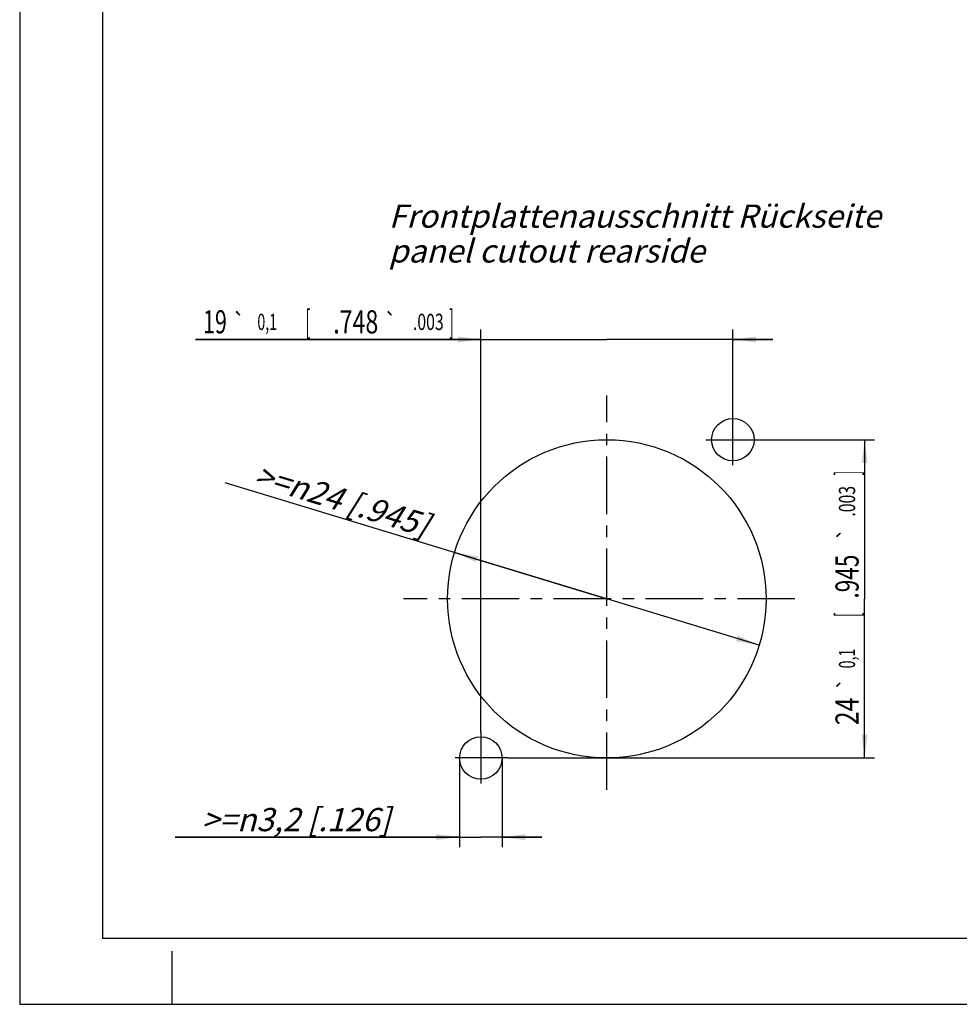
# Model space of a CAD drawing. Units: millimetres. Extents: x 0 to 420, y 0 to 297.
# Drawn here: x 0 to 142, y 0 to 148 of the extents above; entities that cross this region are included whole.
import ezdxf
from ezdxf.enums import TextEntityAlignment as Align

# ---------------------------------------------------------------- set-up
doc = ezdxf.new("R2010")
doc.units = ezdxf.units.MM
doc.header["$LTSCALE"] = 23.1
doc.linetypes.add('CENTER', pattern=[0.6, 0.375, -0.075, 0.075, -0.075])
doc.layers.get('0').update_dxf_attribs({"linetype": 'CONTINUOUS'})
for name, color, linetype in [('3D_NOTIZEN', 7, 'CONTINUOUS'), ('DEFAULT_1', 7, 'CENTER'), ('ZEICHNUNGSBEMASSUNGEN', 7, 'CONTINUOUS')]:
    doc.layers.add(name, color=color, linetype=linetype)
doc.styles.get("Standard").update_dxf_attribs({"font": 'txt', "width": 0.7})
doc.styles.add('TEXTSTYLE_2', font='gdt', dxfattribs={"width": 0.7})
doc.dimstyles.new('DIMSTYLE_4', dxfattribs={"dimtxt": 3.5, "dimasz": 3.5, "dimexe": 1.5, "dimexo": 0, "dimtad": 1, "dimdec": 4, "dimlfac": 0.5, "dimdsep": 46, "dimtxsty": 'STANDARD', "dimblk": '_FILLED', "dimblk1": '_FILLED', "dimblk2": '_FILLED', "dimcen": 0.09, "dimclrt": 5, "dimadec": 3, "dimazin": 2, "dimtp": 0.2, "dimtm": 0.2, "dimtfac": 1, "dimtdec": 1, "dimtmove": 0, "dimatfit": 2, "dimldrblk": '_FILLED', "dimfxl": 1, "dimtolj": 1, "dimarcsym": 0})
doc.dimstyles.new('DIMSTYLE_5', dxfattribs={"dimtxt": 3.5, "dimasz": 3.5, "dimexe": 1.5, "dimexo": 0, "dimgap": 0.875, "dimtad": 1, "dimdec": 4, "dimlfac": 0.5, "dimdsep": 46, "dimtxsty": 'STANDARD', "dimblk": '_FILLED', "dimblk1": '_FILLED', "dimblk2": '_FILLED', "dimcen": 0.09, "dimclrt": 5, "dimadec": 3, "dimazin": 2, "dimtol": 1, "dimtp": 0.1, "dimtm": 0.1, "dimtfac": 1, "dimtdec": 4, "dimtofl": 0, "dimtmove": 0, "dimatfit": 3, "dimldrblk": '_FILLED', "dimfxl": 1, "dimtolj": 1, "dimarcsym": 0})
doc.dimstyles.new('DIMSTYLE_6', dxfattribs={"dimtxt": 3.5, "dimasz": 3.5, "dimexe": 1.5, "dimexo": 0, "dimgap": 0.875, "dimtad": 1, "dimdec": 4, "dimlfac": 0.5, "dimdsep": 46, "dimtxsty": 'STANDARD', "dimblk": '_FILLED', "dimblk1": '_FILLED', "dimblk2": '_FILLED', "dimcen": 0.09, "dimclrt": 5, "dimadec": 3, "dimazin": 2, "dimtp": 0.1, "dimtm": 0.1, "dimtfac": 1, "dimtdec": 4, "dimtofl": 0, "dimtmove": 0, "dimatfit": 3, "dimldrblk": '_FILLED', "dimfxl": 1, "dimtolj": 1, "dimarcsym": 0})

# ---------------------------------------------------------------- blocks, each defined once
blk = doc.blocks.new('_FILLED')
at = {"color": 0, "linetype": 'BYBLOCK'}
blk.add_solid([(0, 0), (-1, 0.125), (-1, -0.125)], dxfattribs=at)
blk = doc.blocks.new('*D6')
at = {"layer": 'ZEICHNUNGSBEMASSUNGEN', "color": 2, "linetype": 'CONTINUOUS'}
for p, q in [((88.52, 61.15), (30.97, 78.67)), ((65.56, 68.14), (88.52, 61.15)), ((111.48, 54.16), (88.52, 61.15))]:
    blk.add_line(p, q, dxfattribs=at)
at = {"layer": 'ZEICHNUNGSBEMASSUNGEN', "color": 2, "linetype": 'CONTINUOUS', "xscale": 3.5, "yscale": 3.5, "zscale": 3.5}
for p, rotation in [((65.56, 68.14), 163.0628215915), ((111.48, 54.16), 343.0628215915)]:
    blk.add_blockref('_FILLED', p, dxfattribs=dict(at, rotation=rotation))
at = {"layer": 'ZEICHNUNGSBEMASSUNGEN', "color": 5, "linetype": 'CONTINUOUS', "insert": (62.07, 73.81), "char_height": 3.5, "width": 46.75, "attachment_point": 3, "rotation": 343.0628, "line_spacing_factor": 0.9}
blk.add_mtext('\\Q15.0;>=\\fgdt;{\\W1.0;{\\fgdt;n}}\\ftxt;24{\\ftxt.shx;\\W1.000000;\\H3.500000; }[.945]', dxfattribs=at)
blk = doc.blocks.new('*D7')
at = {"layer": 'ZEICHNUNGSBEMASSUNGEN', "color": 2, "linetype": 'CONTINUOUS'}
for p, q in [((69.52, 41), (69.52, 101.77)), ((107.52, 88.98), (107.52, 101.77)), ((69.52, 100.27), (26.48, 100.27)), ((26.48, 100.27), (88.52, 100.27)), ((113.52, 100.27), (88.52, 100.27)), ((107.52, 100.27), (113.52, 100.27))]:
    blk.add_line(p, q, dxfattribs=at)
at = {"layer": 'ZEICHNUNGSBEMASSUNGEN', "color": 2, "linetype": 'CONTINUOUS', "xscale": 3.5, "yscale": 3.5, "zscale": 3.5}
blk.add_blockref('_FILLED', (69.52, 100.27), dxfattribs=at)
at = {"layer": 'ZEICHNUNGSBEMASSUNGEN', "color": 2, "linetype": 'CONTINUOUS', "xscale": 3.5, "yscale": 3.5, "zscale": 3.5, "rotation": 180}
blk.add_blockref('_FILLED', (107.52, 100.27), dxfattribs=at)
at = {"layer": 'ZEICHNUNGSBEMASSUNGEN', "color": 5, "linetype": 'CONTINUOUS', "oblique": 15}
for s, height, width, p in [('19', 3.5, 0.678571, (31.23, 101.18)), ('0,1', 2.45, 0.642857, (38.81, 101.7)), ('[', 3.5, 0.428571, (43.81, 101.18)), ('.748', 3.5, 0.732143, (54.06, 101.18)), ('.003', 2.45, 0.714286, (63.92, 101.7)), (']', 3.5, 0.428571, (65.42, 101.18))]:
    blk.add_text(s, height=height, dxfattribs=dict(at, width=width)).set_placement(p, align=Align.RIGHT)
at = {"layer": 'ZEICHNUNGSBEMASSUNGEN', "color": 5, "linetype": 'CONTINUOUS', "style": 'TEXTSTYLE_2', "oblique": 15}
for p in [(34.08, 101.7), (56.92, 101.7)]:
    blk.add_text('`', height=2.45, dxfattribs=at).set_placement(p, align=Align.RIGHT)
blk = doc.blocks.new('*D8')
at = {"layer": 'ZEICHNUNGSBEMASSUNGEN', "color": 2, "linetype": 'CONTINUOUS'}
for p, q in [((111.37, 85.15), (128.88, 85.15)), ((127.38, 85.15), (127.38, 61.15)), ((127.38, 37.15), (127.38, 61.15)), ((73.58, 37.15), (128.88, 37.15))]:
    blk.add_line(p, q, dxfattribs=at)
at = {"layer": 'ZEICHNUNGSBEMASSUNGEN', "color": 2, "linetype": 'CONTINUOUS', "xscale": 3.5, "yscale": 3.5, "zscale": 3.5}
for p, rotation in [((127.38, 85.15), 90), ((127.38, 37.15), 270)]:
    blk.add_blockref('_FILLED', p, dxfattribs=dict(at, rotation=rotation))
at = {"layer": 'ZEICHNUNGSBEMASSUNGEN', "color": 5, "linetype": 'CONTINUOUS', "oblique": 15}
for s, height, width, p in [(']', 3.5, 0.428571, (126.48, 80.12)), ('.003', 2.45, 0.714286, (125.95, 75.87)), ('.945', 3.5, 0.714286, (126.48, 64.51)), ('[', 3.5, 0.428571, (126.48, 58.76)), ('0,1', 2.45, 0.642857, (125.95, 52.15)), ('24', 3.5, 0.785714, (126.48, 44.18))]:
    blk.add_text(s, height=height, rotation=90, dxfattribs=dict(at, width=width)).set_placement(p, align=Align.CENTER)
at = {"layer": 'ZEICHNUNGSBEMASSUNGEN', "color": 5, "linetype": 'CONTINUOUS', "style": 'TEXTSTYLE_2', "oblique": 15}
for p in [(125.95, 70.94), (125.95, 48.36)]:
    blk.add_text('`', height=2.45, rotation=90, dxfattribs=at).set_placement(p, align=Align.CENTER)
blk = doc.blocks.new('*D9')
at = {"layer": 'ZEICHNUNGSBEMASSUNGEN', "color": 2, "linetype": 'CONTINUOUS'}
for p, q in [((66.32, 37.15), (66.32, 23.71)), ((72.72, 37.15), (72.72, 23.71)), ((66.32, 25.21), (23.45, 25.21)), ((23.45, 25.21), (69.52, 25.21)), ((78.72, 25.21), (69.52, 25.21)), ((72.72, 25.21), (78.72, 25.21))]:
    blk.add_line(p, q, dxfattribs=at)
at = {"layer": 'ZEICHNUNGSBEMASSUNGEN', "color": 2, "linetype": 'CONTINUOUS', "xscale": 3.5, "yscale": 3.5, "zscale": 3.5}
blk.add_blockref('_FILLED', (66.32, 25.21), dxfattribs=at)
at = {"layer": 'ZEICHNUNGSBEMASSUNGEN', "color": 2, "linetype": 'CONTINUOUS', "xscale": 3.5, "yscale": 3.5, "zscale": 3.5, "rotation": 180}
blk.add_blockref('_FILLED', (72.72, 25.21), dxfattribs=at)
at = {"layer": 'ZEICHNUNGSBEMASSUNGEN', "color": 5, "linetype": 'CONTINUOUS', "insert": (55.87, 29.61), "char_height": 3.5, "width": 48.625, "attachment_point": 3, "line_spacing_factor": 0.9}
blk.add_mtext('\\Q15.0;>=\\fgdt;{\\W1.0;{\\fgdt;n}}\\ftxt;3,2{\\ftxt.shx;\\W1.000000;\\H3.500000; }[.126]', dxfattribs=at)

msp = doc.modelspace()

# ---------------------------------------------------------------- linework, layer by layer
at = {"color": 7, "linetype": 'CONTINUOUS'}
for p, q in [((0, 297), (0, 0)), ((12.5, 287), (12.5, 10)), ((12.5, 10), (410, 10)), ((23, 0), (23, 8)), ((0, 0), (420, 0))]:
    msp.add_line(p, q, dxfattribs=at)
for centre, radius in [((107.51675, 85.14844), 3.2), ((88.51758, 61.14844), 24), ((69.51841, 37.14844), 3.2)]:
    msp.add_circle(centre, radius, dxfattribs=at)
at = {"layer": 'DEFAULT_1', "color": 2, "linetype": 'CENTER'}
for p, q in [((88.51758, 32.35478), (88.51758, 91.82731)), ((107.51675, 81.30077), (107.51675, 88.98466)), ((103.45645, 85.14844), (111.3687, 85.14844)), ((116.87437, 61.14844), (57.8387, 61.14844)), ((69.51841, 40.9961), (69.51841, 33.31221)), ((73.57871, 37.14844), (65.66646, 37.14844))]:
    msp.add_line(p, q, dxfattribs=at)

# ---------------------------------------------------------------- texts
at = {"layer": '3D_NOTIZEN', "color": 5, "linetype": 'CONTINUOUS', "insert": (55.63659, 120.62271), "char_height": 3.5, "width": 112.925, "attachment_point": 1, "line_spacing_factor": 0.9}
msp.add_mtext('\\Q15.0;Frontplattenausschnitt Rückseite\\Ppanel cutout rearside', dxfattribs=at)

# ---------------------------------------------------------------- dimensions: what is measured, and where the dimension line sits
at = {"layer": 'ZEICHNUNGSBEMASSUNGEN', "color": 2, "linetype": 'CONTINUOUS'}
dim = msp.add_linear_dim(base=(107.51675, 100.27334), p1=(69.51841, 40.9961), p2=(107.51675, 88.98466), dimstyle='DIMSTYLE_5', dxfattribs=at)
dim.commit()
dim.dimension.update_dxf_attribs({"geometry": '*D7', "text_midpoint": (45.94598, 100.27334), "dimtype": 160})
dim = msp.add_diameter_dim_2p(p1=(65.55858, 68.14019), p2=(111.47657, 54.15668), text='>=%%c<>', dimstyle='DIMSTYLE_4', override={"dimpost": '<>'}, dxfattribs=at)
dim.commit()
dim.dimension.update_dxf_attribs({"geometry": '*D6', "text_midpoint": (46.65397, 76.67354), "dimtype": 163})
dim = msp.add_linear_dim(base=(127.38481, 37.14844), p1=(111.3687, 85.14844), p2=(73.57871, 37.14844), angle=270, dimstyle='DIMSTYLE_5', dxfattribs=at)
dim.commit()
dim.dimension.update_dxf_attribs({"geometry": '*D8', "text_midpoint": (127.38481, 61.14844), "dimtype": 160})
dim = msp.add_linear_dim(base=(66.31841, 25.20607), p1=(72.71841, 37.14844), p2=(66.31841, 37.14844), angle=180, text='>=%%c<>', dimstyle='DIMSTYLE_6', dxfattribs=at)
dim.commit()
dim.dimension.update_dxf_attribs({"geometry": '*D9', "text_midpoint": (39.66262, 25.20607), "dimtype": 160})

doc.saveas('drawing.dxf')
